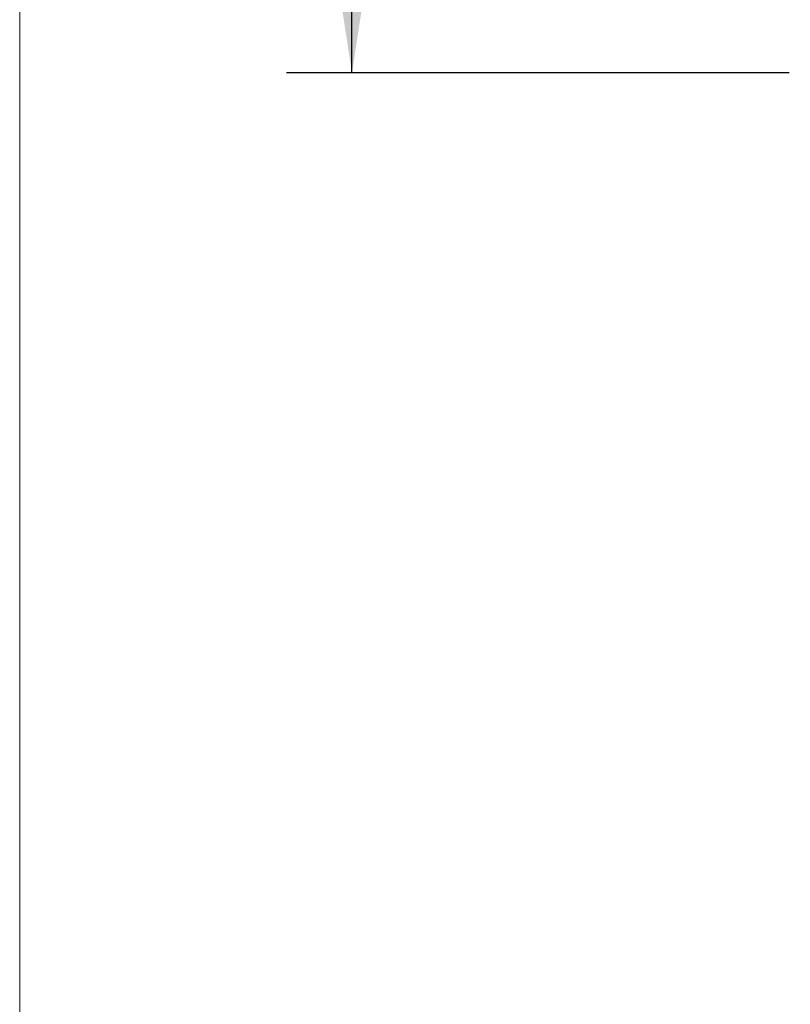
# Model space of a CAD drawing. Units: inches. Extents: x 0.3 to 16.7, y 0.3 to 10.7.
# Drawn here: x 0.3 to 1.7, y 3.8 to 5.7 of the extents above; entities that cross this region are included whole.
import ezdxf

# ---------------------------------------------------------------- set-up
doc = ezdxf.new("R2010")
doc.units = ezdxf.units.IN
doc.header["$MEASUREMENT"] = 0
doc.layers.add('LAYER1', color=7, linetype='Continuous')
doc.styles.add('SLDTEXTSTYLE0', font='TXT', dxfattribs={"width": 0.75})
doc.dimstyles.new('SLDDIMSTYLE0', dxfattribs={"dimtxt": 0.125, "dimasz": 0.13, "dimexe": 0, "dimexo": 0.0625, "dimgap": 0.03125, "dimtad": 0, "dimtih": 1, "dimtoh": 1, "dimlfac": 24, "dimrnd": 1e-09, "dimzin": 12, "dimdsep": 46, "dimtxsty": 'SLDTEXTSTYLE0', "dimsah": 1, "dimcen": 0.09, "dimadec": 0, "dimazin": 3, "dimtfac": 1, "dimtofl": 0, "dimtmove": 0, "dimatfit": 3, "dimfxl": 0, "dimfrac": 2, "dimtolj": 1, "dimtzin": 12, "dimarcsym": 0})

# ---------------------------------------------------------------- blocks, each defined once
blk = doc.blocks.new('_D_4')
at = {"layer": 'LAYER1'}
for p, q in [((2.4579, 7.5626), (0.7611, 7.5626)), ((0.8861, 7.5626), (0.8861, 6.9159)), ((0.8861, 5.5683), (0.8861, 6.3206)), ((1.7232, 5.5683), (0.7611, 5.5683))]:
    blk.add_line(p, q, dxfattribs=at)
for points in [[(0.8861, 7.5626), (0.8661, 7.4326), (0.9061, 7.4326)], [(0.8861, 5.5683), (0.9061, 5.6983), (0.8661, 5.6983)]]:
    blk.add_solid(points, dxfattribs=at)
at = {"layer": 'LAYER1', "char_height": 0.125, "attachment_point": 1, "style": 'SLDTEXTSTYLE0'}
for s, insert in [('47.86', (0.6783, 6.8786)), ('HEIGHT', (0.6005, 6.6802)), ('W/OUT TANK', (0.3761, 6.4817))]:
    blk.add_mtext(s, dxfattribs=dict(at, insert=insert))

msp = doc.modelspace()

# ---------------------------------------------------------------- linework, layer by layer
at = {"color": 7, "linetype": 'Continuous', "lineweight": 18}
msp.add_line((0.25008, 0.25062), (0.25008, 10.74991), dxfattribs=at)

# ---------------------------------------------------------------- dimensions: what is measured, and where the dimension line sits
at = {"layer": 'LAYER1'}
dim = msp.add_linear_dim(base=(0.88612, 5.56833), p1=(2.50793, 7.56261), p2=(1.77315, 5.56833), angle=90, text='<>\\PHEIGHT\\PW/OUT TANK', dimstyle='SLDDIMSTYLE0', dxfattribs=at)
dim.commit()
dim.dimension.update_dxf_attribs({"geometry": '_D_4', "text_midpoint": (0.88612, 6.61824), "dimtype": 160})

doc.saveas('drawing.dxf')
